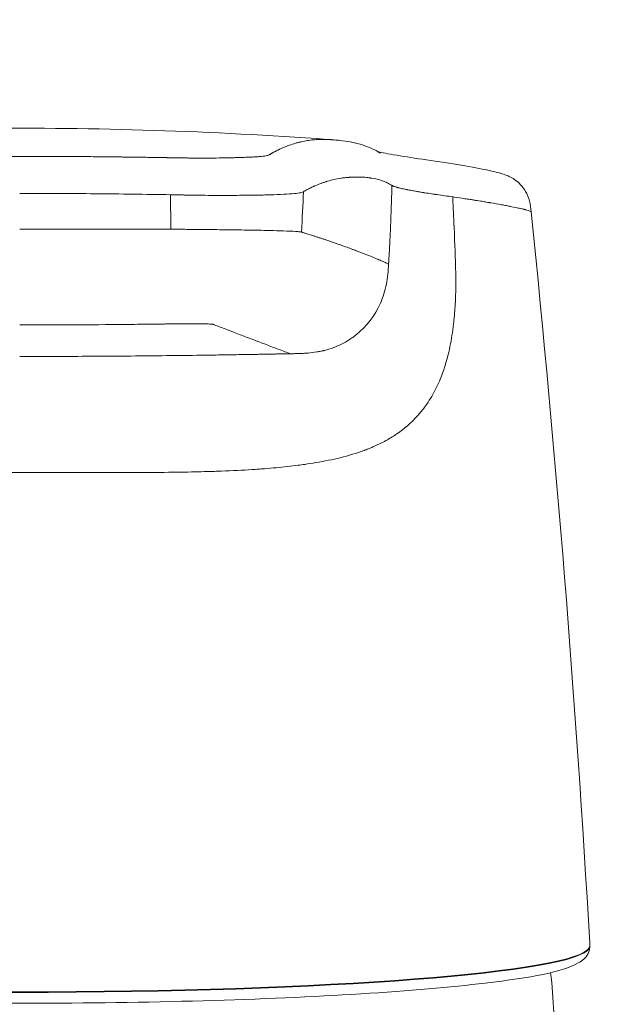
# Model space of a CAD drawing. Units: millimetres. Extents: x 0 to 3360, y 0 to 2376.
# Drawn here: x 750 to 775, y 2043 to 2085 of the extents above; entities that cross this region are included whole.
import ezdxf

# ---------------------------------------------------------------- set-up
doc = ezdxf.new("R2010")
doc.units = ezdxf.units.MM
doc.header["$LTSCALE"] = 8
for name, color, linetype, lineweight, true_color in [('Dimensions(ISO)', 1, 'Continuous', 25, 0xff0000), ('Visible Edges(ISO)', 7, 'Continuous', 20, 0x262659), ('Visible Tangent Edges(ISO)', 7, 'Continuous', 20, 0x1a1a3e)]:
    doc.layers.add(name, color=color, linetype=linetype, lineweight=lineweight, true_color=true_color)
doc.styles.add('Ropox', font='arial.ttf')
doc.dimstyles.new('Ropox', dxfattribs={"dimscale": 8, "dimtxt": 3.5, "dimasz": 2.5, "dimexe": 3.175, "dimexo": 1, "dimgap": 0.762, "dimtad": 1, "dimdec": 1, "dimlfac": 0.1, "dimtxsty": 'Ropox', "dimcen": 0.09, "dimdle": 10, "dimclrd": 1, "dimclre": 1, "dimclrt": 1, "dimadec": 1, "dimazin": 2, "dimtfac": 1, "dimtmove": 0, "dimatfit": 3, "dimfxl": 0, "dimtolj": 1, "dimtzin": 0, "dimlwd": 25, "dimlwe": 25, "dimarcsym": 0})

# ---------------------------------------------------------------- blocks, each defined once
blk = doc.blocks.new('*D5')
at = {"layer": 'Defpoints', "color": 0, "linetype": 'Continuous', "transparency": 16777216}
for p in [(1074.811, 2189.985), (424.811, 1979.578), (1074.811, 1979.578)]:
    blk.add_point(p, dxfattribs=at)
at = {"layer": 'Dimensions(ISO)', "color": 1, "linetype": 'Continuous', "lineweight": 25, "transparency": 16777216}
for p, q in [((424.811, 1987.578), (424.811, 2215.385)), ((1074.811, 1987.578), (1074.811, 2215.385)), ((444.811, 2189.985), (1054.811, 2189.985))]:
    blk.add_line(p, q, dxfattribs=at)
at = {"layer": 'Dimensions(ISO)', "color": 1, "linetype": 'Continuous', "transparency": 16777216}
for points in [[(444.811, 2193.318), (444.811, 2186.651), (424.811, 2189.985)], [(1054.811, 2193.318), (1054.811, 2186.651), (1074.811, 2189.985)]]:
    blk.add_solid(points, dxfattribs=at)
at = {"layer": 'Dimensions(ISO)', "color": 1, "linetype": 'Continuous', "lineweight": 25, "transparency": 16777216, "insert": (703.982, 2224.673), "char_height": 28, "attachment_point": 1, "style": 'Ropox'}
blk.add_mtext('\\A1;65cm', dxfattribs=at)
blk = doc.blocks.new('*D6')
at = {"layer": 'Defpoints', "color": 0, "linetype": 'Continuous', "transparency": 16777216}
for p in [(1049.811, 2117.197), (449.811, 1937.428), (1049.811, 1931.928)]:
    blk.add_point(p, dxfattribs=at)
at = {"layer": 'Dimensions(ISO)', "color": 1, "linetype": 'Continuous', "lineweight": 25, "transparency": 16777216}
for p, q in [((449.811, 1945.428), (449.811, 2142.597)), ((1049.811, 1939.928), (1049.811, 2142.597)), ((469.811, 2117.197), (1029.811, 2117.197))]:
    blk.add_line(p, q, dxfattribs=at)
at = {"layer": 'Dimensions(ISO)', "color": 1, "linetype": 'Continuous', "transparency": 16777216}
for points in [[(469.811, 2120.531), (469.811, 2113.864), (449.811, 2117.197)], [(1029.811, 2120.531), (1029.811, 2113.864), (1049.811, 2117.197)]]:
    blk.add_solid(points, dxfattribs=at)
at = {"layer": 'Dimensions(ISO)', "color": 1, "linetype": 'Continuous', "lineweight": 25, "transparency": 16777216, "insert": (703.982, 2151.885), "char_height": 28, "attachment_point": 1, "style": 'Ropox'}
blk.add_mtext('\\A1;60cm', dxfattribs=at)

msp = doc.modelspace()

# ---------------------------------------------------------------- linework, layer by layer
at = {"layer": 'Visible Edges(ISO)'}
for centre, major_axis, ratio, start_param, end_param in [((71.506, 2005.784), (703.773, -0.015), 0.996717, 0.05745, 0.102031), ((773.619, 2046.017), (0.5, 0.021), 0.954929, 6.283173, 6.298762), ((773.605, 2045.829), (0.445, -0.227), 0.995868, 0, 0.000038)]:
    msp.add_ellipse(centre, major_axis=major_axis, ratio=ratio, start_param=start_param, end_param=end_param, dxfattribs=at)
for points, knots in [([(736.705, 2080.304), (740.439, 2080.576), (744.269, 2080.736), (753.033, 2080.821), (758.051, 2080.659), (762.918, 2080.304)], [0.011061, 0.011061, 0.011061, 0.011061, 1.152587, 1.152587, 2.64049, 2.64049, 2.64049, 2.64049]), ([(763.027, 2080.296), (763.029, 2080.296), (763.031, 2080.296), (763.036, 2080.295), (763.04, 2080.295), (763.044, 2080.295)], [0.62327532, 0.62327532, 0.62327532, 0.62327532, 0.625, 0.625, 0.628240592, 0.628240592, 0.628240592, 0.628240592]), ([(763.044, 2080.297), (763.046, 2080.297), (763.047, 2080.297), (763.049, 2080.296), (763.051, 2080.296), (763.053, 2080.296), (763.054, 2080.296), (763.057, 2080.296), (763.059, 2080.296), (763.063, 2080.295), (763.065, 2080.295), (763.072, 2080.295), (763.075, 2080.294), (763.084, 2080.294), (763.089, 2080.293), (763.107, 2080.292), (763.117, 2080.291), (763.163, 2080.288), (763.196, 2080.285), (763.317, 2080.275), (763.387, 2080.268), (763.63, 2080.242), (763.762, 2080.222), (764.31, 2080.123), (764.634, 2080.016), (764.975, 2079.846), (765.032, 2079.816), (765.129, 2079.755), (765.148, 2079.743), (765.167, 2079.73), (765.173, 2079.727), (765.176, 2079.725), (765.177, 2079.724), (765.177, 2079.724)], [0, 0, 0, 0, 0.000406, 0.000406, 0.000773, 0.000773, 0.001237, 0.001237, 0.001936, 0.001936, 0.003156, 0.003156, 0.005625, 0.005625, 0.010602, 0.010602, 0.025511, 0.025511, 0.070223, 0.070223, 0.204441, 0.204441, 0.606922, 0.606922, 1.814303, 1.814303, 2.135969, 2.135969, 2.196282, 2.196282, 2.241529, 2.241529, 2.26193, 2.26193, 2.26193, 2.26193]), ([(765.091, 2079.779), (765.126, 2079.771), (765.172, 2079.761), (765.438, 2079.707), (765.766, 2079.647), (766.56, 2079.519), (767.028, 2079.451), (768.621, 2079.214), (769.444, 2079.072), (770.185, 2078.899), (770.338, 2078.863), (770.653, 2078.741), (770.798, 2078.684), (771.065, 2078.479), (771.152, 2078.4), (771.285, 2078.239), (771.335, 2078.169), (771.452, 2077.967), (771.511, 2077.822), (771.586, 2077.525), (771.604, 2077.371), (771.62, 2077.216)], [2.623572, 2.623572, 2.623572, 2.623572, 2.70925, 2.70925, 3.061734, 3.061734, 3.361016, 3.361016, 4.024551, 4.024551, 4.249609, 4.249609, 4.367446, 4.367446, 4.418671, 4.418671, 4.45108, 4.45108, 4.501127, 4.501127, 4.54802, 4.54802, 4.54802, 4.54802]), ([(774.119, 2046.038), (774.122, 2045.974), (774.122, 2045.916), (774.115, 2045.821), (774.111, 2045.788), (774.093, 2045.708), (774.08, 2045.658), (774.051, 2045.602)], [0, 0, 0, 0, 0.0530761, 0.0530761, 0.0797479, 0.0797479, 0.1073138, 0.1073138, 0.1073138, 0.1073138]), ([(774.051, 2045.602), (773.943, 2045.39), (773.789, 2045.289), (772.928, 2044.803), (771.653, 2044.58), (768.204, 2044.164), (766.408, 2044.009), (762.325, 2043.755), (760.045, 2043.655), (755.219, 2043.519), (752.675, 2043.483), (747.576, 2043.478), (745.023, 2043.509), (740.162, 2043.634), (737.855, 2043.728), (733.718, 2043.971), (731.89, 2044.12), (728.88, 2044.46), (727.711, 2044.65), (726.281, 2045.028), (725.846, 2045.065), (725.572, 2045.602)], [0.041258, 0.041258, 0.041258, 0.041258, 0.142419, 0.142419, 0.590375, 0.590375, 0.915481, 0.915481, 1.23695, 1.23695, 1.557657, 1.557657, 1.878198, 1.878198, 2.198877, 2.198877, 2.520234, 2.520234, 2.844638, 2.844638, 3.100334, 3.100334, 3.100334, 3.100334])]:
    msp.add_open_spline(points, degree=3, knots=knots, dxfattribs=at)
msp.add_open_spline([(772.449, 2044.796), (772.518, 2044.224), (772.56, 2043.649), (772.591, 2043.076)], degree=3, dxfattribs=at)
at = {"layer": 'Visible Tangent Edges(ISO)'}
for centre, major_axis, ratio, start_param, end_param in [((679.81, 2081.418), (82.17, 0.578), 0.99972, 6.214462, 6.235463), ((749.811, 2045.909), (24.314, 0), 0.08097, 3.182851, 6.241927), ((749.811, 2045.937), (-24.313, 0), 0.08097, 0.041258, 3.100334), ((773.605, 2045.829), (0.445, -0.227), 0.995868, 0.000038, 0.469815), ((773.605, 2045.829), (0.445, -0.227), 0.995868, 0.469815, 0.527089)]:
    msp.add_ellipse(centre, major_axis=major_axis, ratio=ratio, start_param=start_param, end_param=end_param, dxfattribs=at)
for points, knots in [([(736.596, 2080.296), (736.638, 2080.299), (736.68, 2080.302), (736.796, 2080.306), (736.907, 2080.308), (737.023, 2080.305), (737.1, 2080.302), (737.139, 2080.299), (737.336, 2080.285), (737.497, 2080.265), (737.744, 2080.219), (737.827, 2080.201), (737.953, 2080.169), (738.016, 2080.152), (738.08, 2080.134), (738.123, 2080.121), (738.144, 2080.115), (738.337, 2080.053), (738.513, 2079.985), (738.783, 2079.86), (738.873, 2079.815), (738.988, 2079.753), (739.022, 2079.734), (739.068, 2079.708), (739.091, 2079.695), (739.102, 2079.688), (739.103, 2079.688), (739.119, 2079.678), (739.134, 2079.67), (739.153, 2079.66), (739.161, 2079.655), (739.17, 2079.651), (739.174, 2079.649), (739.176, 2079.648), (739.177, 2079.648), (739.177, 2079.648), (739.177, 2079.648), (739.194, 2079.64), (739.22, 2079.63), (739.255, 2079.62), (739.273, 2079.616), (739.281, 2079.614), (739.287, 2079.613), (739.289, 2079.612), (739.342, 2079.601), (739.404, 2079.592), (739.514, 2079.58), (739.556, 2079.576), (739.65, 2079.569), (739.702, 2079.565), (739.876, 2079.554), (740.008, 2079.548), (740.306, 2079.536), (740.47, 2079.531), (740.744, 2079.523), (740.88, 2079.52), (741.037, 2079.517), (741.103, 2079.516), (741.148, 2079.515), (741.169, 2079.515), (741.285, 2079.513), (741.425, 2079.511), (741.568, 2079.51), (741.664, 2079.51), (741.711, 2079.509), (741.96, 2079.509), (742.169, 2079.509), (742.506, 2079.512), (742.681, 2079.514), (742.898, 2079.516), (743.01, 2079.518), (743.066, 2079.519), (743.09, 2079.519), (743.107, 2079.519), (743.116, 2079.52), (743.236, 2079.521), (743.425, 2079.524), (743.677, 2079.529), (743.811, 2079.531), (743.885, 2079.532), (743.92, 2079.533), (743.94, 2079.533), (743.947, 2079.533), (744.008, 2079.534), (744.106, 2079.536), (744.237, 2079.538), (744.306, 2079.539), (744.337, 2079.54), (744.358, 2079.54), (744.37, 2079.54), (744.504, 2079.543), (744.628, 2079.544), (744.771, 2079.547), (744.787, 2079.547), (745.113, 2079.552), (745.407, 2079.555), (745.828, 2079.56), (746.034, 2079.562), (746.265, 2079.565), (746.378, 2079.566), (746.427, 2079.566), (746.459, 2079.567), (746.473, 2079.567), (747.608, 2079.577), (748.715, 2079.582), (749.811, 2079.582)], [0.5443043, 0.5443043, 0.5443043, 0.5443043, 0.5625, 0.5625, 0.59375, 0.609375, 0.609375, 0.625, 0.625, 0.6875, 0.6875, 0.71875, 0.71875, 0.734375, 0.7421875, 0.7421875, 0.75, 0.75, 0.8125, 0.8125, 0.84375, 0.84375, 0.8515625, 0.8554687, 0.8592529, 0.8592529, 0.859375, 0.859375, 0.8632812, 0.8632812, 0.8652344, 0.8662109, 0.8666992, 0.8669434, 0.8671265, 0.8671265, 0.8671875, 0.8671875, 0.8710937, 0.8730469, 0.8740234, 0.8745117, 0.8745117, 0.875, 0.875, 0.8828125, 0.8828125, 0.8867187, 0.8867187, 0.890625, 0.890625, 0.8984375, 0.8984375, 0.90625, 0.90625, 0.9101562, 0.9121094, 0.9130859, 0.9130859, 0.9140625, 0.9140625, 0.9179687, 0.9199219, 0.9199219, 0.921875, 0.921875, 0.9296875, 0.9296875, 0.9335937, 0.9355469, 0.9365234, 0.9370117, 0.9372559, 0.9372559, 0.9375, 0.9375, 0.9414062, 0.9433594, 0.9443359, 0.9448242, 0.9451904, 0.9451904, 0.9453125, 0.9453125, 0.9472656, 0.9482422, 0.9487305, 0.9489746, 0.9489746, 0.9492187, 0.9492187, 0.9526367, 0.9526367, 0.953125, 0.953125, 0.9609375, 0.9609375, 0.9648437, 0.9667969, 0.9677734, 0.9682617, 0.9682617, 0.96875, 0.96875, 1, 1, 1, 1]), ([(760.468, 2079.657), (760.48, 2079.664), (760.494, 2079.673), (760.509, 2079.683), (760.514, 2079.686), (760.516, 2079.688), (760.518, 2079.689), (760.518, 2079.689), (760.519, 2079.689), (760.524, 2079.692), (760.536, 2079.699), (760.548, 2079.706), (760.554, 2079.71), (760.563, 2079.715), (760.567, 2079.717), (760.57, 2079.718), (760.572, 2079.719), (760.583, 2079.726), (760.606, 2079.739), (760.636, 2079.755), (760.658, 2079.767), (760.669, 2079.772), (760.674, 2079.775), (760.677, 2079.777), (760.679, 2079.778), (760.702, 2079.79), (760.748, 2079.814), (760.806, 2079.843), (760.849, 2079.864), (760.87, 2079.874), (760.879, 2079.879), (760.885, 2079.882), (760.888, 2079.883), (760.938, 2079.907), (761.03, 2079.948), (761.122, 2079.987), (761.213, 2080.023), (761.259, 2080.04), (761.395, 2080.089), (761.529, 2080.132), (761.659, 2080.167), (761.745, 2080.188), (761.789, 2080.198), (761.917, 2080.227), (762.001, 2080.242), (762.168, 2080.269), (762.251, 2080.279), (762.373, 2080.291), (762.433, 2080.296), (762.493, 2080.3), (762.533, 2080.302), (762.553, 2080.303), (762.73, 2080.31), (762.881, 2080.307), (763.027, 2080.296)], [0, 0, 0, 0, 0.0078125, 0.0097656, 0.0107422, 0.0114746, 0.0114746, 0.0117187, 0.0117187, 0.015625, 0.0195312, 0.0195312, 0.0214844, 0.0224609, 0.0229492, 0.0229492, 0.0234375, 0.0234375, 0.03125, 0.0390625, 0.0429687, 0.0449219, 0.0458984, 0.0458984, 0.046875, 0.046875, 0.0625, 0.078125, 0.0859375, 0.0898437, 0.0917969, 0.0917969, 0.09375, 0.09375, 0.125, 0.15625, 0.15625, 0.1875, 0.1875, 0.25, 0.28125, 0.28125, 0.3125, 0.3125, 0.375, 0.375, 0.4375, 0.4375, 0.46875, 0.484375, 0.484375, 0.5, 0.5, 0.6232753, 0.6232753, 0.6232753, 0.6232753]), ([(749.811, 2079.582), (750.333, 2079.582), (750.854, 2079.581), (751.376, 2079.579), (751.637, 2079.578), (751.898, 2079.576), (752.159, 2079.575), (752.29, 2079.574), (752.421, 2079.573), (752.551, 2079.572), (752.682, 2079.571), (752.81, 2079.57), (752.943, 2079.569), (753.192, 2079.566), (753.437, 2079.564), (753.68, 2079.561), (753.697, 2079.561), (753.714, 2079.561), (753.73, 2079.561), (753.86, 2079.559), (753.989, 2079.558), (754.117, 2079.556), (754.181, 2079.555), (754.242, 2079.555), (754.303, 2079.554), (754.364, 2079.553), (754.427, 2079.552), (754.49, 2079.552), (754.541, 2079.551), (754.593, 2079.55), (754.646, 2079.549), (754.788, 2079.548), (754.936, 2079.545), (755.089, 2079.543), (755.106, 2079.543), (755.122, 2079.543), (755.144, 2079.542), (755.166, 2079.542), (755.188, 2079.542), (755.209, 2079.541), (755.252, 2079.541), (755.294, 2079.54), (755.335, 2079.539), (755.434, 2079.538), (755.526, 2079.536), (755.61, 2079.535), (755.801, 2079.532), (755.954, 2079.529), (756.068, 2079.527)], [0, 0, 0, 0, 0.25, 0.25, 0.25, 0.375, 0.375, 0.375, 0.4375, 0.4375, 0.4375, 0.5, 0.5, 0.5, 0.616976, 0.616976, 0.616976, 0.625, 0.625, 0.625, 0.6875, 0.6875, 0.6875, 0.71875, 0.71875, 0.71875, 0.75, 0.75, 0.75, 0.775257, 0.775257, 0.775257, 0.84375, 0.84375, 0.84375, 0.851563, 0.851563, 0.851563, 0.859375, 0.859375, 0.859375, 0.875, 0.875, 0.875, 0.913254, 0.913254, 0.913254, 1, 1, 1, 1]), ([(756.068, 2079.527), (756.076, 2079.527), (756.085, 2079.527), (756.093, 2079.526), (756.259, 2079.523), (756.398, 2079.521), (756.507, 2079.519), (756.511, 2079.519), (756.513, 2079.519), (756.518, 2079.519), (756.537, 2079.519), (756.555, 2079.518), (756.573, 2079.518), (756.632, 2079.517), (756.69, 2079.516), (756.746, 2079.515), (756.783, 2079.515), (756.82, 2079.514), (756.855, 2079.514), (756.891, 2079.514), (756.925, 2079.513), (756.961, 2079.513), (756.989, 2079.512), (757.016, 2079.512), (757.044, 2079.512), (757.159, 2079.511), (757.272, 2079.51), (757.384, 2079.509), (757.422, 2079.509), (757.459, 2079.509), (757.496, 2079.509), (757.579, 2079.509), (757.662, 2079.509), (757.744, 2079.509), (757.761, 2079.509), (757.779, 2079.509), (757.795, 2079.509), (757.972, 2079.51), (758.147, 2079.511), (758.317, 2079.513), (758.378, 2079.514), (758.439, 2079.515), (758.5, 2079.516), (758.614, 2079.518), (758.726, 2079.52), (758.836, 2079.523), (758.892, 2079.524), (758.946, 2079.525), (759.001, 2079.527), (759.007, 2079.527), (759.014, 2079.527), (759.021, 2079.527), (759.041, 2079.528), (759.062, 2079.528), (759.082, 2079.529), (759.095, 2079.529), (759.109, 2079.53), (759.122, 2079.53), (759.136, 2079.531), (759.15, 2079.531), (759.162, 2079.531), (759.261, 2079.534), (759.356, 2079.538), (759.444, 2079.541), (759.489, 2079.543), (759.532, 2079.545), (759.574, 2079.547), (759.587, 2079.547), (759.6, 2079.548), (759.613, 2079.548), (759.621, 2079.549), (759.628, 2079.549), (759.636, 2079.549), (759.656, 2079.55), (759.675, 2079.551), (759.696, 2079.552), (759.755, 2079.555), (759.81, 2079.558), (759.862, 2079.562), (759.883, 2079.563), (759.904, 2079.564), (759.924, 2079.566), (759.958, 2079.568), (759.99, 2079.57), (760.021, 2079.573), (760.036, 2079.574), (760.051, 2079.575), (760.065, 2079.576), (760.067, 2079.576), (760.07, 2079.577), (760.072, 2079.577), (760.084, 2079.578), (760.095, 2079.579), (760.107, 2079.58), (760.155, 2079.585), (760.198, 2079.589), (760.236, 2079.594), (760.242, 2079.595), (760.247, 2079.596), (760.253, 2079.597), (760.292, 2079.602), (760.325, 2079.608), (760.352, 2079.614), (760.354, 2079.614), (760.355, 2079.615), (760.356, 2079.615), (760.357, 2079.615), (760.358, 2079.615), (760.359, 2079.616), (760.383, 2079.621), (760.405, 2079.628), (760.425, 2079.636), (760.441, 2079.642), (760.455, 2079.649), (760.468, 2079.657)], [0, 0, 0, 0, 0.002883, 0.002883, 0.002883, 0.060547, 0.060547, 0.060547, 0.0625, 0.0625, 0.0625, 0.069861, 0.069861, 0.069861, 0.09375, 0.09375, 0.09375, 0.109375, 0.109375, 0.109375, 0.125, 0.125, 0.125, 0.137068, 0.137068, 0.137068, 0.1875, 0.1875, 0.1875, 0.204267, 0.204267, 0.204267, 0.242188, 0.242188, 0.242188, 0.25, 0.25, 0.25, 0.341882, 0.341882, 0.341882, 0.375, 0.375, 0.375, 0.4375, 0.4375, 0.4375, 0.46875, 0.46875, 0.46875, 0.472664, 0.472664, 0.472664, 0.484375, 0.484375, 0.484375, 0.492188, 0.492188, 0.492188, 0.5, 0.5, 0.5, 0.5625, 0.5625, 0.5625, 0.59375, 0.59375, 0.59375, 0.603566, 0.603566, 0.603566, 0.609375, 0.609375, 0.609375, 0.625, 0.625, 0.625, 0.669206, 0.669206, 0.669206, 0.6875, 0.6875, 0.6875, 0.71875, 0.71875, 0.71875, 0.734375, 0.734375, 0.734375, 0.736696, 0.736696, 0.736696, 0.75, 0.75, 0.75, 0.804192, 0.804192, 0.804192, 0.8125, 0.8125, 0.8125, 0.87065, 0.87065, 0.87065, 0.873047, 0.873047, 0.873047, 0.875, 0.875, 0.875, 0.944249, 0.944249, 0.944249, 1, 1, 1, 1]), ([(761.926, 2078.084), (761.944, 2078.095), (761.995, 2078.124), (762.117, 2078.189), (762.166, 2078.214), (762.249, 2078.255), (762.294, 2078.277), (762.351, 2078.303), (762.38, 2078.316), (762.397, 2078.323), (762.406, 2078.327), (762.41, 2078.329), (762.41, 2078.329), (762.503, 2078.369), (762.59, 2078.404), (762.712, 2078.448), (762.752, 2078.462), (762.809, 2078.481), (762.837, 2078.49), (762.869, 2078.5), (762.885, 2078.505), (762.894, 2078.508), (762.898, 2078.509), (762.9, 2078.51), (762.901, 2078.51), (762.937, 2078.521), (763.042, 2078.554), (763.293, 2078.611), (763.392, 2078.631), (763.559, 2078.657), (763.619, 2078.665), (763.712, 2078.675), (763.76, 2078.68), (763.818, 2078.685), (763.847, 2078.687), (763.863, 2078.689), (763.872, 2078.689), (763.876, 2078.689), (763.876, 2078.69), (763.959, 2078.695), (764.08, 2078.7), (764.218, 2078.701), (764.286, 2078.701), (764.319, 2078.7), (764.336, 2078.7), (764.346, 2078.699), (764.35, 2078.699), (764.353, 2078.699), (764.353, 2078.699), (764.393, 2078.698), (764.452, 2078.696), (764.569, 2078.687), (764.613, 2078.683), (764.685, 2078.674), (764.722, 2078.669), (764.768, 2078.662), (764.792, 2078.659), (764.804, 2078.657), (764.811, 2078.656), (764.814, 2078.655), (764.816, 2078.655), (764.816, 2078.655), (764.975, 2078.628), (765.126, 2078.59), (765.343, 2078.514), (765.414, 2078.485), (765.517, 2078.437), (765.551, 2078.42), (765.618, 2078.385), (765.648, 2078.366), (765.683, 2078.347)], [0, 0, 0, 0, 0.0625, 0.0625, 0.09375, 0.09375, 0.109375, 0.117188, 0.121094, 0.123047, 0.124878, 0.124878, 0.125, 0.125, 0.1875, 0.1875, 0.21875, 0.21875, 0.234375, 0.242188, 0.246094, 0.248047, 0.249878, 0.249878, 0.25, 0.25, 0.375, 0.375, 0.4375, 0.4375, 0.46875, 0.46875, 0.484375, 0.492188, 0.496094, 0.498047, 0.499878, 0.499878, 0.5, 0.5, 0.5625, 0.59375, 0.609375, 0.617188, 0.621094, 0.623047, 0.624878, 0.624878, 0.625, 0.625, 0.6875, 0.6875, 0.71875, 0.71875, 0.734375, 0.742188, 0.746094, 0.748047, 0.749023, 0.749878, 0.749878, 0.75, 0.75, 0.875, 0.875, 0.9375, 0.9375, 0.96875, 0.96875, 1, 1, 1, 1]), ([(756.24, 2077.946), (756.354, 2077.944), (756.467, 2077.942), (756.636, 2077.938), (756.692, 2077.937), (756.776, 2077.936), (756.804, 2077.935), (756.845, 2077.934), (756.87, 2077.934), (756.894, 2077.933), (756.908, 2077.933), (756.912, 2077.933), (756.986, 2077.931), (757.075, 2077.93), (757.237, 2077.927), (757.295, 2077.926), (757.389, 2077.925), (757.438, 2077.925), (757.497, 2077.924), (757.528, 2077.924), (757.541, 2077.924), (757.55, 2077.923), (757.555, 2077.923), (757.762, 2077.921), (757.96, 2077.92), (758.249, 2077.919), (758.344, 2077.919), (758.484, 2077.919), (758.554, 2077.919), (758.643, 2077.919), (758.685, 2077.919), (758.708, 2077.919), (758.712, 2077.919), (758.857, 2077.92), (759.095, 2077.92), (759.558, 2077.924), (759.729, 2077.926), (760.002, 2077.931), (760.096, 2077.933), (760.24, 2077.936), (760.289, 2077.937), (760.362, 2077.939), (760.398, 2077.94), (760.441, 2077.941), (760.463, 2077.942), (760.472, 2077.942), (760.478, 2077.942), (760.483, 2077.943), (760.914, 2077.955), (761.269, 2077.973), (761.636, 2078.008), (761.731, 2078.02), (761.856, 2078.048), (761.886, 2078.063), (761.914, 2078.077)], [0, 0, 0, 0, 0.03125, 0.03125, 0.046875, 0.046875, 0.054687, 0.054687, 0.058594, 0.061523, 0.061523, 0.0625, 0.0625, 0.09375, 0.09375, 0.109375, 0.109375, 0.117187, 0.121094, 0.123047, 0.124023, 0.124023, 0.125, 0.125, 0.1875, 0.1875, 0.21875, 0.21875, 0.234375, 0.242187, 0.249023, 0.249023, 0.25, 0.25, 0.375, 0.375, 0.4375, 0.4375, 0.46875, 0.46875, 0.484375, 0.484375, 0.492187, 0.496094, 0.498047, 0.499023, 0.499023, 0.5, 0.5, 0.75, 0.75, 0.875, 0.875, 1, 1, 1, 1]), ([(765.541, 2074.99), (765.542, 2075.005), (765.543, 2075.02), (765.543, 2075.035), (765.545, 2075.062), (765.547, 2075.088), (765.548, 2075.115), (765.554, 2075.21), (765.56, 2075.306), (765.565, 2075.401), (765.571, 2075.504), (765.577, 2075.606), (765.582, 2075.708), (765.585, 2075.762), (765.588, 2075.816), (765.591, 2075.87), (765.594, 2075.925), (765.597, 2075.981), (765.6, 2076.037), (765.606, 2076.155), (765.611, 2076.272), (765.617, 2076.389), (765.643, 2076.954), (765.662, 2077.494), (765.676, 2078.02), (765.679, 2078.129), (765.682, 2078.238), (765.683, 2078.347)], [0, 0, 0, 0, 0.012948, 0.012948, 0.012948, 0.035508, 0.035508, 0.035508, 0.117252, 0.117252, 0.117252, 0.205138, 0.205138, 0.205138, 0.251634, 0.251634, 0.251634, 0.29997, 0.29997, 0.29997, 0.40257, 0.40257, 0.40257, 0.897605, 0.897605, 0.897605, 1, 1, 1, 1]), ([(765.696, 2078.34), (765.703, 2078.336), (765.712, 2078.331), (765.735, 2078.32), (765.743, 2078.315), (765.759, 2078.308), (765.765, 2078.306), (765.775, 2078.302), (765.78, 2078.3), (765.786, 2078.297), (765.79, 2078.296), (765.791, 2078.296), (765.792, 2078.295), (765.793, 2078.295), (765.817, 2078.286), (765.844, 2078.277), (765.884, 2078.265), (765.897, 2078.261), (765.917, 2078.255), (765.924, 2078.253), (765.937, 2078.25), (765.943, 2078.248), (766.002, 2078.233), (766.062, 2078.219), (766.166, 2078.197), (766.203, 2078.189), (766.26, 2078.178), (766.29, 2078.172), (766.326, 2078.165), (766.347, 2078.161), (766.357, 2078.159), (766.362, 2078.158), (766.363, 2078.158), (766.379, 2078.155), (766.433, 2078.144), (766.594, 2078.114), (766.662, 2078.101), (766.792, 2078.078), (766.841, 2078.07), (766.922, 2078.056), (766.964, 2078.049), (767.018, 2078.041), (767.046, 2078.036), (767.06, 2078.034), (767.066, 2078.033), (767.07, 2078.032), (767.073, 2078.032), (767.177, 2078.015), (767.275, 2077.999), (767.41, 2077.979), (767.453, 2077.972), (767.514, 2077.963), (767.543, 2077.959), (767.576, 2077.954), (767.592, 2077.952), (767.599, 2077.951), (767.603, 2077.95), (767.604, 2077.95), (767.817, 2077.919), (768.049, 2077.888), (768.276, 2077.857)], [0, 0, 0, 0, 0.0625, 0.0625, 0.09375, 0.09375, 0.109375, 0.109375, 0.1171875, 0.1210937, 0.1230469, 0.1240234, 0.1240234, 0.125, 0.125, 0.1875, 0.1875, 0.21875, 0.21875, 0.234375, 0.234375, 0.25, 0.25, 0.375, 0.375, 0.4375, 0.4375, 0.46875, 0.484375, 0.4921875, 0.4990234, 0.4990234, 0.5, 0.5, 0.625, 0.625, 0.6875, 0.6875, 0.71875, 0.71875, 0.734375, 0.7421875, 0.7460937, 0.7480469, 0.7490234, 0.7490234, 0.75, 0.75, 0.8125, 0.8125, 0.84375, 0.84375, 0.859375, 0.8671875, 0.8710937, 0.8730469, 0.8730469, 0.875, 0.875, 0.9999998, 0.9999998, 0.9999998, 0.9999998]), ([(749.811, 2078.004), (750.886, 2078.004), (751.961, 2077.999), (753.57, 2077.985), (754.105, 2077.979), (755.173, 2077.964), (755.707, 2077.956), (756.24, 2077.946)], [0, 0, 0, 0, 0.5, 0.5, 0.75, 0.75, 1, 1, 1, 1]), ([(756.24, 2077.946), (756.246, 2077.692), (756.249, 2077.31), (756.251, 2076.799), (756.251, 2076.697), (756.252, 2076.589), (756.252, 2076.476)], [0.0001133, 0.0001133, 0.0001133, 0.0001133, 0.8329259, 0.8329259, 0.8329259, 1, 1, 1, 1]), ([(768.276, 2077.857), (768.278, 2077.817), (768.284, 2077.692), (768.298, 2077.377), (768.304, 2077.25), (768.313, 2077.028), (768.319, 2076.909), (768.325, 2076.756), (768.328, 2076.676), (768.33, 2076.641), (768.331, 2076.617), (768.331, 2076.607), (768.369, 2075.721), (768.387, 2075.221), (768.391, 2075.094)], [0.0000447, 0.0000447, 0.0000447, 0.0000447, 0.25, 0.25, 0.375, 0.375, 0.4375, 0.46875, 0.484375, 0.4921875, 0.4921875, 0.5, 0.5, 1, 1, 1, 1]), ([(768.336, 2077.848), (768.493, 2077.824), (768.647, 2077.801), (768.869, 2077.767), (768.942, 2077.756), (769.049, 2077.739), (769.102, 2077.731), (769.163, 2077.722), (769.196, 2077.717), (769.212, 2077.714), (769.221, 2077.713), (769.223, 2077.713), (769.271, 2077.705), (769.355, 2077.692), (769.527, 2077.664), (769.592, 2077.653), (769.699, 2077.635), (769.736, 2077.629), (769.795, 2077.619), (769.824, 2077.614), (769.86, 2077.608), (769.879, 2077.605), (769.888, 2077.604), (769.893, 2077.603), (769.895, 2077.602), (770.06, 2077.574), (770.214, 2077.547), (770.427, 2077.508), (770.529, 2077.489), (770.655, 2077.464), (770.715, 2077.452), (770.745, 2077.446), (770.747, 2077.446), (770.807, 2077.434), (770.905, 2077.415), (771.081, 2077.378), (771.144, 2077.364), (771.239, 2077.343), (771.271, 2077.335), (771.317, 2077.324), (771.34, 2077.319), (771.366, 2077.312), (771.379, 2077.309), (771.386, 2077.307), (771.388, 2077.306), (771.39, 2077.306), (771.391, 2077.305), (771.553, 2077.263), (771.612, 2077.235), (771.62, 2077.216)], [0, 0, 0, 0, 0.0625, 0.0625, 0.09375, 0.09375, 0.109375, 0.1171875, 0.1210938, 0.1245117, 0.1245117, 0.125, 0.125, 0.1875, 0.1875, 0.21875, 0.21875, 0.234375, 0.234375, 0.2421875, 0.2460938, 0.2480469, 0.2495117, 0.2495117, 0.25, 0.25, 0.375, 0.375, 0.4375, 0.46875, 0.4990234, 0.4990234, 0.5, 0.5, 0.625, 0.625, 0.6875, 0.6875, 0.71875, 0.71875, 0.734375, 0.7421875, 0.7460938, 0.7480469, 0.7490234, 0.7490234, 0.75, 0.75, 1, 1, 1, 1]), ([(756.252, 2076.476), (755.579, 2076.478), (754.958, 2076.479), (754.377, 2076.48), (753.797, 2076.481), (753.256, 2076.482), (752.739, 2076.483), (751.707, 2076.484), (750.772, 2076.485), (749.811, 2076.485)], [0, 0, 0, 0, 0.25, 0.25, 0.25, 0.5, 0.5, 0.5, 1, 1, 1, 1]), ([(756.252, 2076.476), (756.534, 2076.474), (756.756, 2076.472), (757, 2076.471), (757.067, 2076.47), (757.145, 2076.47), (757.167, 2076.47), (757.195, 2076.469), (757.208, 2076.469), (757.22, 2076.469), (757.226, 2076.469), (757.228, 2076.469), (757.229, 2076.469), (757.228, 2076.469), (757.396, 2076.467), (757.561, 2076.466), (757.807, 2076.463), (757.929, 2076.462), (758.051, 2076.46), (758.132, 2076.459), (758.17, 2076.459), (758.551, 2076.454), (758.868, 2076.45), (759.314, 2076.444), (759.457, 2076.442), (759.664, 2076.438), (759.766, 2076.436), (759.881, 2076.434), (759.938, 2076.433), (759.968, 2076.432), (759.982, 2076.432), (759.99, 2076.432), (759.993, 2076.432), (760.137, 2076.429), (760.305, 2076.425), (760.672, 2076.415), (760.871, 2076.409), (761.255, 2076.396), (761.44, 2076.389), (761.646, 2076.377), (761.702, 2076.373), (761.782, 2076.364), (761.805, 2076.359), (761.826, 2076.354)], [0, 0, 0, 0, 0.0625, 0.0625, 0.09375, 0.09375, 0.109375, 0.109375, 0.1171875, 0.1210938, 0.1230469, 0.1240234, 0.1240234, 0.125, 0.125, 0.1875, 0.1875, 0.21875, 0.234375, 0.234375, 0.25, 0.25, 0.375, 0.375, 0.4375, 0.4375, 0.46875, 0.484375, 0.4921875, 0.4960938, 0.4990234, 0.4990234, 0.5, 0.5, 0.625, 0.625, 0.75, 0.75, 0.875, 0.875, 0.9375, 0.9375, 1, 1, 1, 1]), ([(761.861, 2076.344), (761.86, 2076.344), (761.855, 2076.346), (761.843, 2076.349), (761.833, 2076.352), (761.826, 2076.354)], [0, 0, 0, 0, 0.01629, 0.460391, 1, 1, 1, 1]), ([(765.541, 2074.99), (765.54, 2074.99), (765.512, 2075.003), (765.423, 2075.043), (765.386, 2075.06), (765.294, 2075.101), (765.241, 2075.124), (765.116, 2075.178), (765.044, 2075.208), (764.884, 2075.274), (764.794, 2075.311), (764.595, 2075.39), (764.485, 2075.433), (764.299, 2075.505), (764.234, 2075.53), (764.13, 2075.57), (764.094, 2075.583), (764.038, 2075.604), (764.019, 2075.611), (763.981, 2075.625), (763.962, 2075.633), (763.864, 2075.669), (763.787, 2075.698), (763.634, 2075.754), (763.559, 2075.781), (763.342, 2075.858), (763.206, 2075.906), (763.023, 2075.969), (762.965, 2075.989), (762.856, 2076.025), (762.805, 2076.042), (762.709, 2076.074), (762.664, 2076.089), (762.577, 2076.117), (762.534, 2076.131), (762.451, 2076.158), (762.411, 2076.171), (762.332, 2076.196), (762.294, 2076.208), (762.183, 2076.243), (762.114, 2076.265), (761.996, 2076.302), (761.947, 2076.318), (761.88, 2076.339), (761.862, 2076.344), (761.861, 2076.344)], [0, 0, 0, 0, 0.125, 0.125, 0.1875, 0.1875, 0.25, 0.25, 0.3125, 0.3125, 0.375, 0.375, 0.4375, 0.4375, 0.46875, 0.46875, 0.484375, 0.484375, 0.492188, 0.492188, 0.5, 0.5, 0.53125, 0.53125, 0.5625, 0.5625, 0.625, 0.625, 0.65625, 0.65625, 0.6875, 0.6875, 0.71875, 0.71875, 0.75, 0.75, 0.78125, 0.78125, 0.8125, 0.8125, 0.875, 0.875, 0.9375, 0.9375, 1, 1, 1, 1]), ([(761.352, 2071.169), (761.416, 2071.17), (761.48, 2071.171), (761.576, 2071.173), (761.624, 2071.175), (761.679, 2071.176), (761.703, 2071.177), (761.719, 2071.177), (761.729, 2071.178), (761.786, 2071.18), (761.842, 2071.182), (761.935, 2071.187), (761.967, 2071.189), (762.017, 2071.192), (762.043, 2071.194), (762.069, 2071.196), (762.087, 2071.197), (762.097, 2071.198), (762.234, 2071.209), (762.358, 2071.224), (762.533, 2071.253), (762.59, 2071.263), (762.674, 2071.28), (762.715, 2071.289), (762.761, 2071.3), (762.781, 2071.304), (762.794, 2071.308), (762.8, 2071.309), (763.065, 2071.375), (763.31, 2071.466), (763.649, 2071.635), (763.757, 2071.697), (763.913, 2071.797), (763.989, 2071.849), (764.074, 2071.912), (764.116, 2071.944), (764.133, 2071.958), (764.145, 2071.967), (764.15, 2071.971), (764.607, 2072.335), (764.964, 2072.8), (765.309, 2073.58), (765.392, 2073.853), (765.5, 2074.414), (765.522, 2074.702), (765.541, 2074.99)], [0, 0, 0, 0, 0.03125, 0.03125, 0.046875, 0.054688, 0.058594, 0.058594, 0.0625, 0.0625, 0.09375, 0.09375, 0.109375, 0.109375, 0.117188, 0.121094, 0.121094, 0.125, 0.125, 0.1875, 0.1875, 0.21875, 0.21875, 0.234375, 0.242188, 0.246094, 0.246094, 0.25, 0.25, 0.375, 0.375, 0.4375, 0.4375, 0.46875, 0.484375, 0.492188, 0.496094, 0.496094, 0.5, 0.5, 0.75, 0.75, 0.875, 0.875, 1, 1, 1, 1]), ([(768.391, 2075.094), (768.392, 2075.075), (768.392, 2075.056), (768.393, 2075.037), (768.394, 2075.002), (768.396, 2074.967), (768.397, 2074.932), (768.403, 2074.736), (768.407, 2074.543), (768.408, 2074.353), (768.409, 2074.148), (768.407, 2073.948), (768.402, 2073.751), (768.401, 2073.733), (768.401, 2073.714), (768.4, 2073.696), (768.397, 2073.593), (768.393, 2073.49), (768.388, 2073.389), (768.375, 2073.121), (768.356, 2072.859), (768.33, 2072.606), (768.327, 2072.574), (768.324, 2072.543), (768.32, 2072.511), (768.32, 2072.507), (768.319, 2072.502), (768.319, 2072.497), (768.317, 2072.486), (768.316, 2072.475), (768.315, 2072.464), (768.313, 2072.449), (768.311, 2072.427), (768.308, 2072.407), (768.299, 2072.328), (768.289, 2072.25), (768.278, 2072.173), (768.257, 2072.018), (768.233, 2071.866), (768.206, 2071.717), (768.175, 2071.551), (768.142, 2071.388), (768.104, 2071.23), (768.008, 2070.818), (767.886, 2070.431), (767.736, 2070.069), (767.731, 2070.056), (767.725, 2070.042), (767.719, 2070.029), (767.619, 2069.793), (767.507, 2069.567), (767.381, 2069.352), (767.314, 2069.238), (767.243, 2069.128), (767.169, 2069.02), (767.16, 2069.007), (767.15, 2068.994), (767.141, 2068.981), (767.113, 2068.941), (767.083, 2068.901), (767.053, 2068.861), (767.034, 2068.835), (767.014, 2068.809), (766.993, 2068.783), (766.983, 2068.77), (766.973, 2068.757), (766.963, 2068.744), (766.958, 2068.738), (766.953, 2068.732), (766.947, 2068.725), (766.942, 2068.719), (766.936, 2068.712), (766.932, 2068.706), (766.928, 2068.702), (766.925, 2068.697), (766.921, 2068.693), (766.759, 2068.496), (766.581, 2068.311), (766.385, 2068.138), (766.232, 2068.002), (766.069, 2067.874), (765.893, 2067.754), (765.766, 2067.666), (765.632, 2067.582), (765.492, 2067.502), (765.41, 2067.456), (765.326, 2067.411), (765.239, 2067.367), (765.122, 2067.307), (765.001, 2067.25), (764.875, 2067.196), (764.812, 2067.168), (764.748, 2067.142), (764.683, 2067.116), (764.651, 2067.103), (764.618, 2067.09), (764.585, 2067.077), (764.568, 2067.071), (764.551, 2067.065), (764.535, 2067.058), (764.525, 2067.055), (764.516, 2067.051), (764.507, 2067.048), (764.504, 2067.047), (764.5, 2067.046), (764.497, 2067.044), (764.493, 2067.043), (764.487, 2067.041), (764.484, 2067.04), (764.182, 2066.929), (763.849, 2066.828), (763.475, 2066.737), (763.158, 2066.659), (762.813, 2066.588), (762.437, 2066.525), (762.285, 2066.499), (762.129, 2066.475), (761.967, 2066.452), (761.873, 2066.439), (761.778, 2066.426), (761.681, 2066.413)], [0, 0, 0, 0, 0.0039819, 0.0039819, 0.0039819, 0.0113278, 0.0113278, 0.0113278, 0.052634, 0.052634, 0.052634, 0.0973032, 0.0973032, 0.0973032, 0.1014808, 0.1014808, 0.1014808, 0.125, 0.125, 0.125, 0.1875, 0.1875, 0.1875, 0.1953125, 0.1953125, 0.1953125, 0.1964826, 0.1964826, 0.1964826, 0.1992187, 0.1992187, 0.1992187, 0.203125, 0.203125, 0.203125, 0.21875, 0.21875, 0.21875, 0.25, 0.25, 0.25, 0.2848019, 0.2848019, 0.2848019, 0.375, 0.375, 0.375, 0.3783604, 0.3783604, 0.3783604, 0.4375, 0.4375, 0.4375, 0.46875, 0.46875, 0.46875, 0.4725191, 0.4725191, 0.4725191, 0.484375, 0.484375, 0.484375, 0.4921875, 0.4921875, 0.4921875, 0.4960937, 0.4960937, 0.4960937, 0.4980469, 0.4980469, 0.4980469, 0.5, 0.5, 0.5, 0.50151, 0.50151, 0.50151, 0.5707809, 0.5707809, 0.5707809, 0.625, 0.625, 0.625, 0.6644834, 0.6644834, 0.6644834, 0.6875, 0.6875, 0.6875, 0.71875, 0.71875, 0.71875, 0.734375, 0.734375, 0.734375, 0.7421875, 0.7421875, 0.7421875, 0.7460937, 0.7460937, 0.7460937, 0.7482728, 0.7482728, 0.7482728, 0.7490234, 0.7490234, 0.7490234, 0.75, 0.75, 0.75, 0.8546808, 0.8546808, 0.8546808, 0.9433541, 0.9433541, 0.9433541, 0.9792077, 0.9792077, 0.9792077, 1, 1, 1, 1]), ([(749.811, 2072.394), (750.64, 2072.394), (751.481, 2072.396), (752.29, 2072.401), (753.099, 2072.405), (753.877, 2072.412), (754.58, 2072.419), (754.932, 2072.423), (755.266, 2072.427), (755.575, 2072.431), (755.653, 2072.432), (755.729, 2072.433), (755.803, 2072.434), (755.815, 2072.434), (755.827, 2072.434), (755.839, 2072.434)], [0, 0, 0, 0, 0.378069, 0.378069, 0.378069, 0.756138, 0.756138, 0.756138, 0.945172, 0.945172, 0.945172, 0.992431, 0.992431, 0.992431, 1, 1, 1, 1]), ([(755.839, 2072.434), (755.864, 2072.435), (755.888, 2072.435), (755.913, 2072.435), (755.949, 2072.436), (755.985, 2072.436), (756.02, 2072.437), (756.091, 2072.437), (756.159, 2072.438), (756.226, 2072.439), (756.292, 2072.44), (756.357, 2072.44), (756.419, 2072.441), (756.543, 2072.442), (756.659, 2072.443), (756.767, 2072.443), (756.875, 2072.444), (756.975, 2072.444), (757.067, 2072.444), (757.252, 2072.445), (757.406, 2072.444), (757.535, 2072.443), (757.665, 2072.441), (757.769, 2072.439), (757.85, 2072.437), (757.891, 2072.435), (757.927, 2072.434), (757.956, 2072.432), (757.986, 2072.43), (758.011, 2072.429), (758.028, 2072.427), (758.043, 2072.425), (758.053, 2072.423), (758.06, 2072.42)], [0, 0, 0, 0, 0.016487, 0.016487, 0.016487, 0.040745, 0.040745, 0.040745, 0.089261, 0.089261, 0.089261, 0.137777, 0.137777, 0.137777, 0.234809, 0.234809, 0.234809, 0.33184, 0.33184, 0.33184, 0.525904, 0.525904, 0.525904, 0.719968, 0.719968, 0.719968, 0.816999, 0.816999, 0.816999, 0.914031, 0.914031, 0.914031, 1, 1, 1, 1]), ([(758.06, 2072.42), (758.061, 2072.42), (758.062, 2072.42), (758.063, 2072.42), (758.066, 2072.418), (758.069, 2072.417), (758.072, 2072.416), (758.076, 2072.415), (758.079, 2072.413), (758.082, 2072.412), (758.084, 2072.411), (758.086, 2072.411), (758.087, 2072.41), (758.093, 2072.408), (758.098, 2072.406), (758.103, 2072.404), (758.11, 2072.401), (758.118, 2072.398), (758.125, 2072.395), (758.187, 2072.372), (758.266, 2072.341), (758.355, 2072.307), (758.443, 2072.273), (758.541, 2072.236), (758.64, 2072.198), (758.689, 2072.179), (758.739, 2072.16), (758.788, 2072.141), (758.837, 2072.122), (758.885, 2072.104), (758.932, 2072.086), (759.121, 2072.014), (759.296, 2071.947), (759.468, 2071.881), (759.554, 2071.849), (759.64, 2071.816), (759.725, 2071.784), (759.768, 2071.767), (759.811, 2071.751), (759.855, 2071.735), (759.898, 2071.718), (759.941, 2071.702), (759.985, 2071.685), (760.073, 2071.652), (760.162, 2071.618), (760.252, 2071.584), (760.342, 2071.55), (760.432, 2071.516), (760.522, 2071.481), (760.612, 2071.447), (760.702, 2071.413), (760.792, 2071.38), (760.881, 2071.346), (760.969, 2071.313), (761.057, 2071.28), (761.145, 2071.247), (761.232, 2071.214), (761.319, 2071.181), (761.33, 2071.177), (761.341, 2071.173), (761.352, 2071.169)], [0, 0, 0, 0, 0.001138, 0.001138, 0.001138, 0.006131, 0.006131, 0.006131, 0.011124, 0.011124, 0.011124, 0.01362, 0.01362, 0.01362, 0.021109, 0.021109, 0.021109, 0.031094, 0.031094, 0.031094, 0.110975, 0.110975, 0.110975, 0.190855, 0.190855, 0.190855, 0.230796, 0.230796, 0.230796, 0.270736, 0.270736, 0.270736, 0.430498, 0.430498, 0.430498, 0.510379, 0.510379, 0.510379, 0.550319, 0.550319, 0.550319, 0.590259, 0.590259, 0.590259, 0.67014, 0.67014, 0.67014, 0.750021, 0.750021, 0.750021, 0.829902, 0.829902, 0.829902, 0.909783, 0.909783, 0.909783, 0.989663, 0.989663, 0.989663, 1, 1, 1, 1]), ([(749.811, 2071.052), (750.832, 2071.052), (752.357, 2071.056), (753.873, 2071.066), (754.882, 2071.074), (755.387, 2071.079), (756.388, 2071.09), (757.128, 2071.099), (757.974, 2071.111), (758.392, 2071.117), (758.6, 2071.12), (758.689, 2071.122), (758.748, 2071.123), (758.779, 2071.123), (759.031, 2071.127), (759.366, 2071.133), (759.753, 2071.139), (759.917, 2071.142), (760.027, 2071.144), (760.084, 2071.145), (760.242, 2071.148), (760.399, 2071.151), (760.593, 2071.154), (760.683, 2071.156), (760.734, 2071.157), (760.746, 2071.157), (760.984, 2071.162), (761.182, 2071.165), (761.352, 2071.169)], [0, 0, 0, 0, 0.25, 0.375, 0.375, 0.5, 0.5, 0.625, 0.6875, 0.71875, 0.734375, 0.7421875, 0.7421875, 0.75, 0.75, 0.8125, 0.84375, 0.859375, 0.859375, 0.875, 0.875, 0.90625, 0.921875, 0.9335937, 0.9335937, 0.9375, 0.9375, 0.9999899, 0.9999899, 0.9999899, 0.9999899]), ([(749.811, 2066.106), (749.23, 2066.106), (748.679, 2066.106), (747.9, 2066.105), (747.648, 2066.105), (747.283, 2066.104), (747.103, 2066.104), (746.898, 2066.103), (746.798, 2066.103), (746.755, 2066.102), (746.726, 2066.102), (746.714, 2066.102), (746.178, 2066.1), (745.662, 2066.1), (744.897, 2066.102), (744.644, 2066.103), (744.266, 2066.106), (744.077, 2066.107), (743.859, 2066.109), (743.742, 2066.11), (743.687, 2066.111), (743.656, 2066.111), (743.65, 2066.111), (743.035, 2066.117), (742.489, 2066.127), (741.756, 2066.147), (741.526, 2066.154), (741.202, 2066.165), (741.044, 2066.171), (740.87, 2066.179), (740.785, 2066.183), (740.74, 2066.185), (740.719, 2066.186), (740.707, 2066.186), (740.705, 2066.186), (739.637, 2066.236), (738.724, 2066.313), (737.942, 2066.413)], [0, 0, 0, 0, 0.125, 0.125, 0.1875, 0.1875, 0.21875, 0.234375, 0.242188, 0.246094, 0.246094, 0.25, 0.25, 0.375, 0.375, 0.4375, 0.4375, 0.46875, 0.484375, 0.492188, 0.498047, 0.498047, 0.5, 0.5, 0.625, 0.625, 0.6875, 0.6875, 0.71875, 0.734375, 0.742188, 0.746094, 0.749023, 0.749023, 0.75, 0.75, 1, 1, 1, 1]), ([(761.681, 2066.413), (761.383, 2066.375), (761.071, 2066.34), (760.744, 2066.31), (760.581, 2066.295), (760.414, 2066.28), (760.244, 2066.267), (760.158, 2066.26), (760.072, 2066.254), (759.985, 2066.248), (759.941, 2066.244), (759.898, 2066.241), (759.854, 2066.238), (759.832, 2066.237), (759.81, 2066.236), (759.787, 2066.234), (759.771, 2066.233), (759.754, 2066.232), (759.738, 2066.231), (759.732, 2066.23), (759.725, 2066.23), (759.721, 2066.23), (759.321, 2066.204), (758.888, 2066.182), (758.419, 2066.165), (758.341, 2066.162), (758.262, 2066.159), (758.182, 2066.156), (758.142, 2066.155), (758.101, 2066.154), (758.061, 2066.153), (758.041, 2066.152), (758.02, 2066.151), (758, 2066.151), (757.982, 2066.15), (757.964, 2066.15), (757.946, 2066.149), (757.925, 2066.148), (757.92, 2066.148), (757.908, 2066.148), (757.31, 2066.13), (756.475, 2066.114), (755.375, 2066.106), (755.295, 2066.106), (755.213, 2066.105), (755.131, 2066.105), (755.089, 2066.105), (755.048, 2066.104), (755.006, 2066.104), (754.985, 2066.104), (754.963, 2066.104), (754.942, 2066.104), (754.932, 2066.104), (754.921, 2066.104), (754.91, 2066.104), (754.9, 2066.104), (754.891, 2066.104), (754.878, 2066.104), (753.465, 2066.097), (752.604, 2066.103), (752.355, 2066.104), (752.337, 2066.104), (752.322, 2066.104), (752.31, 2066.104), (752.304, 2066.104), (752.299, 2066.104), (752.295, 2066.104), (752.291, 2066.104), (752.288, 2066.104), (752.285, 2066.104), (752.282, 2066.104), (752.229, 2066.104), (752.2, 2066.104), (751.439, 2066.105), (750.64, 2066.106), (749.811, 2066.106)], [0, 0, 0, 0, 0.0625, 0.0625, 0.0625, 0.09375, 0.09375, 0.09375, 0.109375, 0.109375, 0.109375, 0.117188, 0.117188, 0.117188, 0.121094, 0.121094, 0.121094, 0.124023, 0.124023, 0.124023, 0.125, 0.125, 0.125, 0.21875, 0.21875, 0.21875, 0.234375, 0.234375, 0.234375, 0.242188, 0.242188, 0.242188, 0.246094, 0.246094, 0.246094, 0.249512, 0.249512, 0.249512, 0.253631, 0.253631, 0.253631, 0.46875, 0.46875, 0.46875, 0.484375, 0.484375, 0.484375, 0.492188, 0.492188, 0.492188, 0.496094, 0.496094, 0.496094, 0.498047, 0.498047, 0.498047, 0.5, 0.5, 0.5, 0.71875, 0.71875, 0.71875, 0.734375, 0.734375, 0.734375, 0.742188, 0.742188, 0.742188, 0.749512, 0.749512, 0.749512, 0.758851, 0.758851, 0.758851, 1, 1, 1, 1])]:
    msp.add_open_spline(points, degree=3, knots=knots, dxfattribs=at)
for points in [[(761.914, 2078.077), (761.918, 2078.079), (761.922, 2078.082), (761.926, 2078.084)], [(765.684, 2078.346), (765.687, 2078.344), (765.691, 2078.342), (765.696, 2078.34)], [(768.279, 2077.856), (768.297, 2077.853), (768.316, 2077.85), (768.336, 2077.848)], [(774.104, 2045.856), (774.118, 2045.883), (774.123, 2045.947), (774.119, 2046.045)]]:
    msp.add_open_spline(points, degree=3, dxfattribs=at)

# ---------------------------------------------------------------- dimensions: what is measured, and where the dimension line sits
at = {"layer": 'Dimensions(ISO)', "color": 1, "linetype": 'Continuous', "lineweight": 25, "true_color": 0xff0000}
for base, p1, p2, picture, middle in [((1074.811, 2189.985), (424.811, 1979.578), (1074.811, 1979.578), '*D5', (749.811, 2189.985)), ((1049.811, 2117.197), (449.811, 1937.428), (1049.811, 1931.928), '*D6', (749.811, 2117.197))]:
    dim = msp.add_linear_dim(base=base, p1=p1, p2=p2, angle=180, text='<>cm', dimstyle='Ropox', override={"dimgap": 0.762, "dimdec": 1, "dimlfac": 0.1, "dimtol": 0, "dimlim": 0, "dimtp": 0, "dimtm": 0, "dimtdec": 2, "dimtofl": 0, "dimatfit": 1}, dxfattribs=at)
    dim.commit()
    dim.dimension.update_dxf_attribs({"geometry": picture, "text_midpoint": middle, "dimtype": 160})

doc.saveas('drawing.dxf')
